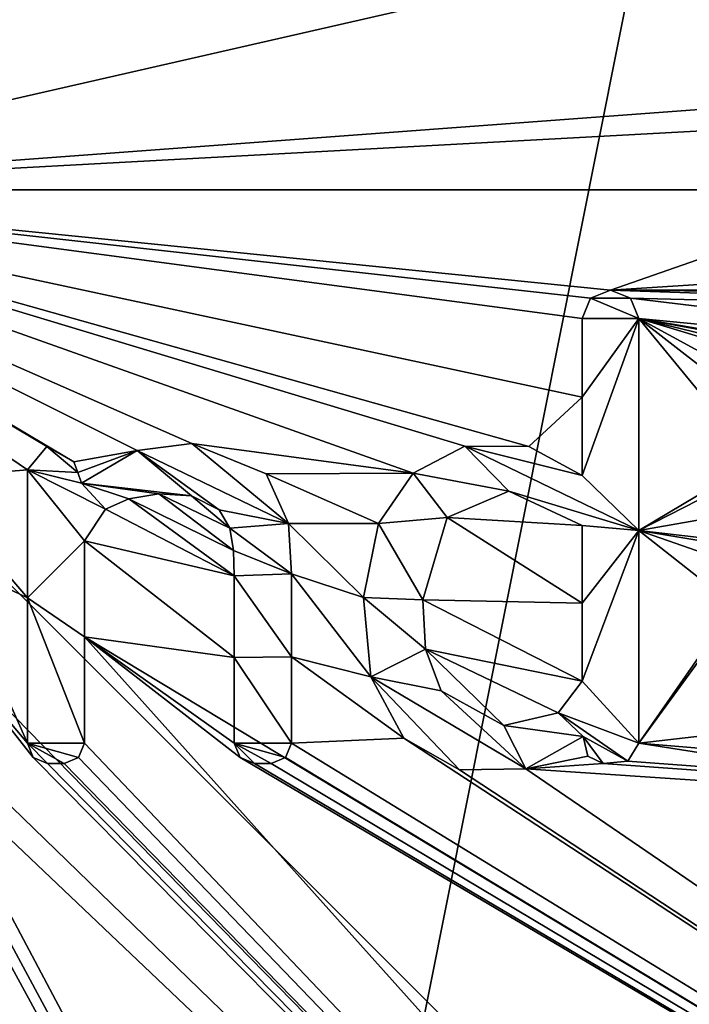
# Model space of a CAD drawing. Units: millimetres. Extents: x -24 to 24, y -105 to 24.
# Drawn here: x 2 to 5, y -4 to 1 of the extents above; entities that cross this region are included whole.
import ezdxf

# ---------------------------------------------------------------- set-up
doc = ezdxf.new("R2010")
doc.units = ezdxf.units.MM
doc.header["$LTSCALE"] = 101.851852
for name, color, linetype in [('10', 7, 'CONTINUOUS'), ('410', 7, 'CONTINUOUS'), ('411', 7, 'CONTINUOUS'), ('416', 7, 'CONTINUOUS'), ('417', 7, 'CONTINUOUS'), ('418', 7, 'CONTINUOUS'), ('419', 7, 'CONTINUOUS'), ('420', 7, 'CONTINUOUS'), ('421', 7, 'CONTINUOUS'), ('422', 7, 'CONTINUOUS'), ('423', 7, 'CONTINUOUS'), ('424', 7, 'CONTINUOUS'), ('425', 7, 'CONTINUOUS'), ('426', 7, 'CONTINUOUS'), ('427', 7, 'CONTINUOUS'), ('428', 7, 'CONTINUOUS'), ('429', 7, 'CONTINUOUS'), ('497', 7, 'CONTINUOUS'), ('498', 7, 'CONTINUOUS'), ('499', 7, 'CONTINUOUS'), ('500', 7, 'CONTINUOUS'), ('501', 7, 'CONTINUOUS'), ('502', 7, 'CONTINUOUS'), ('503', 7, 'CONTINUOUS'), ('512', 7, 'CONTINUOUS'), ('524', 7, 'CONTINUOUS'), ('525', 7, 'CONTINUOUS')]:
    doc.layers.add(name, color=color, linetype=linetype)

msp = doc.modelspace()

# ---------------------------------------------------------------- linework, layer by layer
at = {"layer": '10', "color": 1, "linetype": 'Continuous'}
for points in [[(0, -23.8525), (0, 23.8525), (9.1477, 22.0287), (0, -23.8525)], [(8.8015, -22.4026), (0, -23.8525), (9.1477, 22.0287), (8.8015, -22.4026)]]:
    msp.add_3dface(points, dxfattribs=at)
at = {"layer": '410', "color": 7, "linetype": 'Continuous'}
for points in [[(2.9746, 5.7991, 90.8203), (1.4102, 3.2708, 90.9958), (0, 0, 91.0705), (2.9746, 5.7991, 90.8203)], [(3.5984, 5.0611, 90.8433), (2.9746, 5.7991, 90.8203), (0, 0, 91.0705), (3.5984, 5.0611, 90.8433)], [(1.2366, 1.3356, 91.051), (3.5984, 5.0611, 90.8433), (0, 0, 91.0705), (1.2366, 1.3356, 91.051)], [(2.3987, 1.092, 91.0296), (0, 0, 91.0705), (14.8368, 3.3872, 89.697), (2.3987, 1.092, 91.0296)], [(14.8368, 3.3872, 89.697), (0, 0, 91.0705), (13.467, 0.9995, 89.9909), (14.8368, 3.3872, 89.697)], [(2.3987, 1.092, 91.0296), (1.4783, 0.9451, 91.0524), (0, 0, 91.0705), (2.3987, 1.092, 91.0296)], [(13.467, 0.9995, 89.9909), (0, 0, 91.0705), (12.7788, 0.6927, 90.1016), (13.467, 0.9995, 89.9909)], [(0, 0, 91.0705), (6.2671, 0, 90.8391), (12.7788, 0.6927, 90.1016), (0, 0, 91.0705)]]:
    msp.add_3dface(points, dxfattribs=at)
at = {"layer": '411', "color": 7, "linetype": 'Continuous'}
for points in [[(6.2671, 0, 90.8391), (0, 0, 91.0705), (4.8623, -0.4899, 90.9299), (6.2671, 0, 90.8391)], [(2.8166, -1.2397, 91.0148), (0, 0, 91.0705), (2.5494, -1.2745, 91.0227), (2.8166, -1.2397, 91.0148)], [(0, 0, 91.0705), (2.8166, -1.2397, 91.0148), (3.8978, -1.3852, 90.9698), (0, 0, 91.0705)], [(2.5494, -1.2745, 91.0227), (0, 0, 91.0705), (2.2399, -1.3289, 91.0306), (2.5494, -1.2745, 91.0227)], [(2.2399, -1.3289, 91.0306), (0, 0, 91.0705), (2.1082, -1.254, 91.0351), (2.2399, -1.3289, 91.0306)], [(2.1082, -1.254, 91.0351), (0, 0, 91.0705), (2.013, -1.3689, 91.0356), (2.1082, -1.254, 91.0351)], [(2.013, -1.3689, 91.0356), (0, 0, 91.0705), (1.513, -1.409, 91.0454), (2.013, -1.3689, 91.0356)], [(4.8623, -0.4899, 90.9299), (0, 0, 91.0705), (4.7651, -0.529, 90.9352), (4.8623, -0.4899, 90.9299)], [(4.7651, -0.529, 90.9352), (0, 0, 91.0705), (4.723, -0.6284, 90.9369), (4.7651, -0.529, 90.9352)], [(4.723, -0.6284, 90.9369), (0, 0, 91.0705), (4.723, -1.0132, 90.9331), (4.723, -0.6284, 90.9369)], [(4.723, -1.0132, 90.9331), (0, 0, 91.0705), (4.4639, -1.2547, 90.9439), (4.723, -1.0132, 90.9331)], [(4.4639, -1.2547, 90.9439), (0, 0, 91.0705), (4.15, -1.2533, 90.9599), (4.4639, -1.2547, 90.9439)], [(4.15, -1.2533, 90.9599), (0, 0, 91.0705), (3.8978, -1.3852, 90.9698), (4.15, -1.2533, 90.9599)], [(12.5, 0, 90.1464), (6.2671, 0, 90.8391), (4.8623, -0.4899, 90.9299), (12.5, 0, 90.1464)], [(12.5, 0, 90.1464), (4.8623, -0.4899, 90.9299), (9.1105, -0.4899, 90.5794), (12.5, 0, 90.1464)], [(4.8623, -0.4899, 90.9299), (4.9593, -0.5303, 90.9241), (8.9705, -0.6284, 90.5935), (4.8623, -0.4899, 90.9299)], [(9.1105, -0.4899, 90.5794), (4.8623, -0.4899, 90.9299), (9.0127, -0.5289, 90.5897), (9.1105, -0.4899, 90.5794)], [(9.0127, -0.5289, 90.5897), (4.8623, -0.4899, 90.9299), (8.9705, -0.6284, 90.5935), (9.0127, -0.5289, 90.5897)], [(4.9593, -0.5303, 90.9241), (5, -0.6284, 90.921), (8.9705, -1.0126, 90.5898), (4.9593, -0.5303, 90.9241)], [(8.9705, -0.6284, 90.5935), (4.9593, -0.5303, 90.9241), (8.9705, -1.0126, 90.5898), (8.9705, -0.6284, 90.5935)], [(7.0745, -1.2538, 90.7663), (7.5412, -1.245, 90.7262), (5, -0.6284, 90.921), (7.0745, -1.2538, 90.7663)], [(5, -0.6284, 90.921), (7.5412, -1.245, 90.7262), (8.4008, -1.2526, 90.6451), (5, -0.6284, 90.921)], [(6.1383, -1.2475, 90.8394), (7.0745, -1.2538, 90.7663), (5, -0.6284, 90.921), (6.1383, -1.2475, 90.8394)], [(5.8101, -1.258, 90.8624), (6.1383, -1.2475, 90.8394), (5, -0.6284, 90.921), (5.8101, -1.258, 90.8624)], [(5.5729, -1.3238, 90.8773), (5.8101, -1.258, 90.8624), (5, -0.6284, 90.921), (5.5729, -1.3238, 90.8773)], [(5, -1.665, 90.907), (5.5729, -1.3238, 90.8773), (5, -0.6284, 90.921), (5, -1.665, 90.907)], [(8.9705, -1.0126, 90.5898), (5, -0.6284, 90.921), (8.7119, -1.2547, 90.6136), (8.9705, -1.0126, 90.5898)], [(8.7119, -1.2547, 90.6136), (5, -0.6284, 90.921), (8.4008, -1.2526, 90.6451), (8.7119, -1.2547, 90.6136)], [(4.723, -1.3959, 90.9277), (4.723, -1.0132, 90.9331), (4.4639, -1.2547, 90.9439), (4.723, -1.3959, 90.9277)], [(2.8166, -1.2397, 91.0148), (3.1797, -1.3887, 90.9997), (3.8978, -1.3852, 90.9698), (2.8166, -1.2397, 91.0148)], [(2.2588, -1.3808, 91.0293), (2.5494, -1.2745, 91.0227), (2.2399, -1.3289, 91.0306), (2.2588, -1.3808, 91.0293)], [(2.278, -1.4335, 91.0279), (2.5494, -1.2745, 91.0227), (2.2588, -1.3808, 91.0293), (2.278, -1.4335, 91.0279)], [(5.4377, -1.4418, 90.8841), (5.5729, -1.3238, 90.8773), (5, -1.665, 90.907), (5.4377, -1.4418, 90.8841)], [(0.106, -1.3699, 91.0594), (0.106, -1.4079, 91.0588), (3.5223, -14.8053, 89.697), (0.106, -1.3699, 91.0594)], [(0.4216, -2.6177, 91.0291), (0.106, -1.3699, 91.0594), (3.5223, -14.8053, 89.697), (0.4216, -2.6177, 91.0291)], [(2.013, -1.9931, 91.0233), (2.013, -1.3689, 91.0356), (1.513, -1.409, 91.0454), (2.013, -1.9931, 91.0233)], [(3.8978, -1.3852, 90.9698), (3.1797, -1.3887, 90.9997), (3.729, -1.63, 90.973), (3.8978, -1.3852, 90.9698)], [(3.1797, -1.3887, 90.9997), (3.2897, -1.6314, 90.9911), (3.729, -1.63, 90.973), (3.1797, -1.3887, 90.9997)], [(0.106, -1.4079, 91.0588), (0.1671, -2.7203, 91.0268), (3.5223, -14.8053, 89.697), (0.106, -1.4079, 91.0588)], [(1.613, -1.8029, 91.0361), (2.013, -1.9931, 91.0233), (1.513, -1.409, 91.0454), (1.613, -1.8029, 91.0361)], [(5.5017, -1.5762, 90.8776), (5.4377, -1.4418, 90.8841), (5, -1.665, 90.907), (5.5017, -1.5762, 90.8776)], [(2.6558, -1.4855, 91.016), (2.5095, -1.5102, 91.02), (3.0204, -1.763, 90.9985), (2.6558, -1.4855, 91.016)], [(2.8145, -1.4953, 91.0107), (2.6558, -1.4855, 91.016), (3.0022, -1.6526, 91.0014), (2.8145, -1.4953, 91.0107)], [(3.0022, -1.6526, 91.0014), (2.6558, -1.4855, 91.016), (3.0204, -1.763, 90.9985), (3.0022, -1.6526, 91.0014)], [(4.0642, -1.6011, 90.9582), (4.723, -1.6409, 90.9233), (4.3654, -1.473, 90.9455), (4.0642, -1.6011, 90.9582)], [(2.395, -1.5607, 91.0224), (3.024, -1.8859, 90.9958), (2.5095, -1.5102, 91.02), (2.395, -1.5607, 91.0224)], [(2.5095, -1.5102, 91.02), (3.024, -1.8859, 90.9958), (3.0204, -1.763, 90.9985), (2.5095, -1.5102, 91.02)], [(2.9509, -1.5637, 91.0049), (2.8145, -1.4953, 91.0107), (3.0022, -1.6526, 91.0014), (2.9509, -1.5637, 91.0049)], [(2.292, -1.7149, 91.0223), (3.024, -1.8859, 90.9958), (2.395, -1.5607, 91.0224), (2.292, -1.7149, 91.0223)], [(6.3075, -1.8169, 90.8167), (5.5017, -1.5762, 90.8776), (5, -1.665, 90.907), (6.3075, -1.8169, 90.8167)], [(3.729, -1.63, 90.973), (3.2897, -1.6314, 90.9911), (3.6547, -1.9924, 90.9685), (3.729, -1.63, 90.973)], [(3.2897, -1.6314, 90.9911), (3.303, -1.8759, 90.9856), (3.6547, -1.9924, 90.9685), (3.2897, -1.6314, 90.9911)], [(3.9455, -2.0042, 90.9552), (4.723, -2.0205, 90.9151), (4.0642, -1.6011, 90.9582), (3.9455, -2.0042, 90.9552)], [(4.723, -2.0205, 90.9151), (4.723, -1.6409, 90.9233), (4.0642, -1.6011, 90.9582), (4.723, -2.0205, 90.9151)], [(5.9592, -1.8249, 90.8417), (6.3075, -1.8169, 90.8167), (5, -1.665, 90.907), (5.9592, -1.8249, 90.8417)], [(5.6731, -1.8995, 90.8597), (5.9592, -1.8249, 90.8417), (5, -1.665, 90.907), (5.6731, -1.8995, 90.8597)], [(5.4678, -2.0333, 90.8701), (5.6731, -1.8995, 90.8597), (5, -1.665, 90.907), (5.4678, -2.0333, 90.8701)], [(5, -2.7039, 90.8802), (5.4678, -2.0333, 90.8701), (5, -1.665, 90.907), (5, -2.7039, 90.8802)], [(3.024, -2.2854, 90.9859), (3.024, -1.8859, 90.9958), (2.292, -1.7149, 91.0223), (3.024, -2.2854, 90.9859)], [(2.292, -2.1842, 91.0115), (3.024, -2.2854, 90.9859), (2.292, -1.7149, 91.0223), (2.292, -2.1842, 91.0115)], [(2.013, -2.7039, 91.0036), (2.013, -1.9931, 91.0233), (1.613, -1.8029, 91.0361), (2.013, -2.7039, 91.0036)], [(1.613, -2.2294, 91.0259), (2.013, -2.7039, 91.0036), (1.613, -1.8029, 91.0361), (1.613, -2.2294, 91.0259)], [(3.303, -1.8759, 90.9856), (3.303, -2.2815, 90.9757), (3.6908, -2.3803, 90.957), (3.303, -1.8759, 90.9856)], [(3.6547, -1.9924, 90.9685), (3.303, -1.8759, 90.9856), (3.6908, -2.3803, 90.957), (3.6547, -1.9924, 90.9685)], [(4.723, -2.4009, 90.9052), (4.723, -2.0205, 90.9151), (3.9455, -2.0042, 90.9552), (4.723, -2.4009, 90.9052)], [(3.9589, -2.2442, 90.9486), (4.723, -2.4009, 90.9052), (3.9455, -2.0042, 90.9552), (3.9589, -2.2442, 90.9486)], [(5.3484, -2.228, 90.8728), (5.4678, -2.0333, 90.8701), (5, -2.7039, 90.8802), (5.3484, -2.228, 90.8728)], [(3.024, -2.7039, 90.9736), (3.024, -2.2854, 90.9859), (2.292, -2.1842, 91.0115), (3.024, -2.7039, 90.9736)], [(3.0527, -2.7736, 90.9704), (3.024, -2.7039, 90.9736), (2.292, -2.1842, 91.0115), (3.0527, -2.7736, 90.9704)], [(3.0527, -2.7736, 90.9704), (2.292, -2.1842, 91.0115), (12.6628, -8.4415, 89.697), (3.0527, -2.7736, 90.9704)], [(2.292, -2.1842, 91.0115), (2.292, -2.7039, 90.9966), (10.3419, -11.1647, 89.697), (2.292, -2.1842, 91.0115)], [(12.6628, -8.4415, 89.697), (2.292, -2.1842, 91.0115), (10.3419, -11.1647, 89.697), (12.6628, -8.4415, 89.697)], [(2.0417, -2.7736, 91.0007), (2.013, -2.7039, 91.0036), (1.613, -2.2294, 91.0259), (2.0417, -2.7736, 91.0007)], [(2.0417, -2.7736, 91.0007), (1.613, -2.2294, 91.0259), (10.3419, -11.1647, 89.697), (2.0417, -2.7736, 91.0007)], [(1.613, -2.2294, 91.0259), (1.613, -2.7039, 91.0122), (10.3419, -11.1647, 89.697), (1.613, -2.2294, 91.0259)], [(4.6069, -2.556, 90.9071), (4.723, -2.4009, 90.9052), (3.9589, -2.2442, 90.9486), (4.6069, -2.556, 90.9071)], [(4.3408, -2.6169, 90.9192), (4.6069, -2.556, 90.9071), (3.9589, -2.2442, 90.9486), (4.3408, -2.6169, 90.9192)], [(4.0354, -2.4488, 90.9393), (4.3408, -2.6169, 90.9192), (3.9589, -2.2442, 90.9486), (4.0354, -2.4488, 90.9393)], [(5.4111, -2.6567, 90.8565), (5.3484, -2.228, 90.8728), (5, -2.7039, 90.8802), (5.4111, -2.6567, 90.8565)], [(3.303, -2.2815, 90.9757), (3.303, -2.7039, 90.9633), (3.8519, -2.6787, 90.9409), (3.303, -2.2815, 90.9757)], [(3.6908, -2.3803, 90.957), (3.303, -2.2815, 90.9757), (3.8519, -2.6787, 90.9409), (3.6908, -2.3803, 90.957)], [(0.5887, -2.7759, 91.0231), (0.4216, -2.6177, 91.0291), (3.5223, -14.8053, 89.697), (0.5887, -2.7759, 91.0231)], [(3.8519, -2.6787, 90.9409), (3.303, -2.7039, 90.9633), (12.6628, -8.4415, 89.697), (3.8519, -2.6787, 90.9409)], [(4.1248, -2.8341, 90.923), (3.8519, -2.6787, 90.9409), (12.6628, -8.4415, 89.697), (4.1248, -2.8341, 90.923)], [(4.729, -2.6709, 90.8968), (4.4485, -2.8289, 90.9069), (4.7522, -2.7676, 90.8924), (4.729, -2.6709, 90.8968)], [(5.8037, -2.8288, 90.8249), (5.4111, -2.6567, 90.8565), (5, -2.7039, 90.8802), (5.8037, -2.8288, 90.8249)], [(3.5223, -14.8053, 89.697), (0.1671, -2.7203, 91.0268), (-0.3568, -15.2144, 89.697), (3.5223, -14.8053, 89.697)], [(1.613, -2.7039, 91.0122), (1.5356, -2.8001, 91.0105), (10.3419, -11.1647, 89.697), (1.613, -2.7039, 91.0122)], [(2.292, -2.7039, 90.9966), (2.263, -2.7739, 90.9951), (10.3419, -11.1647, 89.697), (2.292, -2.7039, 90.9966)], [(3.303, -2.7039, 90.9633), (3.274, -2.7739, 90.9621), (12.6628, -8.4415, 89.697), (3.303, -2.7039, 90.9633)], [(5, -2.7039, 90.8802), (4.9465, -2.7914, 90.8805), (14.8051, -3.5232, 89.697), (5, -2.7039, 90.8802)], [(5.8037, -2.8288, 90.8249), (5, -2.7039, 90.8802), (14.8051, -3.5232, 89.697), (5.8037, -2.8288, 90.8249)], [(0.822, -2.8284, 91.0195), (0.5887, -2.7759, 91.0231), (3.5223, -14.8053, 89.697), (0.822, -2.8284, 91.0195)], [(1.3781, -2.7749, 91.014), (1.0968, -2.7938, 91.0175), (7.17, -13.4237, 89.697), (1.3781, -2.7749, 91.014)], [(1.4573, -2.8027, 91.0118), (1.3781, -2.7749, 91.014), (7.17, -13.4237, 89.697), (1.4573, -2.8027, 91.0118)], [(2.112, -2.8029, 90.998), (2.0417, -2.7736, 91.0007), (10.3419, -11.1647, 89.697), (2.112, -2.8029, 90.998)], [(2.263, -2.7739, 90.9951), (2.193, -2.8029, 90.996), (10.3419, -11.1647, 89.697), (2.263, -2.7739, 90.9951)], [(3.123, -2.8029, 90.9669), (3.0527, -2.7736, 90.9704), (12.6628, -8.4415, 89.697), (3.123, -2.8029, 90.9669)], [(3.274, -2.7739, 90.9621), (3.204, -2.8029, 90.9638), (12.6628, -8.4415, 89.697), (3.274, -2.7739, 90.9621)], [(4.7522, -2.7676, 90.8924), (4.4485, -2.8289, 90.9069), (4.8262, -2.803, 90.8871), (4.7522, -2.7676, 90.8924)], [(1.0968, -2.7938, 91.0175), (0.822, -2.8284, 91.0195), (7.17, -13.4237, 89.697), (1.0968, -2.7938, 91.0175)], [(7.17, -13.4237, 89.697), (0.822, -2.8284, 91.0195), (3.5223, -14.8053, 89.697), (7.17, -13.4237, 89.697)], [(1.5356, -2.8001, 91.0105), (1.4573, -2.8027, 91.0118), (7.17, -13.4237, 89.697), (1.5356, -2.8001, 91.0105)], [(10.3419, -11.1647, 89.697), (1.5356, -2.8001, 91.0105), (7.17, -13.4237, 89.697), (10.3419, -11.1647, 89.697)], [(2.193, -2.8029, 90.996), (2.112, -2.8029, 90.998), (10.3419, -11.1647, 89.697), (2.193, -2.8029, 90.996)], [(3.204, -2.8029, 90.9638), (3.123, -2.8029, 90.9669), (12.6628, -8.4415, 89.697), (3.204, -2.8029, 90.9638)], [(4.4485, -2.8289, 90.9069), (4.1248, -2.8341, 90.923), (12.6628, -8.4415, 89.697), (4.4485, -2.8289, 90.9069)], [(4.8262, -2.803, 90.8871), (4.4485, -2.8289, 90.9069), (14.8051, -3.5232, 89.697), (4.8262, -2.803, 90.8871)], [(14.8051, -3.5232, 89.697), (4.4485, -2.8289, 90.9069), (12.6628, -8.4415, 89.697), (14.8051, -3.5232, 89.697)], [(4.9465, -2.7914, 90.8805), (4.8262, -2.803, 90.8871), (14.8051, -3.5232, 89.697), (4.9465, -2.7914, 90.8805)]]:
    msp.add_3dface(points, dxfattribs=at)
at = {"layer": '416', "color": 7, "linetype": 'Continuous'}
for points in [[(2.5095, -1.5102, 91.02), (2.6558, -1.4855, 91.016), (2.5095, -1.5102, 91.0901), (2.5095, -1.5102, 91.02)], [(2.5095, -1.5102, 91.0901), (2.6558, -1.4855, 91.016), (2.6558, -1.4855, 91.0861), (2.5095, -1.5102, 91.0901)], [(2.6558, -1.4855, 91.016), (2.8145, -1.4953, 91.0107), (2.8145, -1.4953, 91.0808), (2.6558, -1.4855, 91.016)], [(2.6558, -1.4855, 91.0861), (2.6558, -1.4855, 91.016), (2.8145, -1.4953, 91.0808), (2.6558, -1.4855, 91.0861)], [(2.395, -1.5607, 91.0224), (2.5095, -1.5102, 91.02), (2.395, -1.5607, 91.0925), (2.395, -1.5607, 91.0224)], [(2.395, -1.5607, 91.0925), (2.5095, -1.5102, 91.02), (2.5095, -1.5102, 91.0901), (2.395, -1.5607, 91.0925)], [(2.8145, -1.4953, 91.0107), (2.9509, -1.5637, 91.0049), (2.9509, -1.5637, 91.0749), (2.8145, -1.4953, 91.0107)], [(2.8145, -1.4953, 91.0808), (2.8145, -1.4953, 91.0107), (2.9509, -1.5637, 91.0749), (2.8145, -1.4953, 91.0808)], [(2.292, -1.7149, 91.0223), (2.395, -1.5607, 91.0224), (2.292, -1.7149, 91.0923), (2.292, -1.7149, 91.0223)], [(2.292, -1.7149, 91.0923), (2.395, -1.5607, 91.0224), (2.395, -1.5607, 91.0925), (2.292, -1.7149, 91.0923)], [(2.9509, -1.5637, 91.0049), (3.0022, -1.6526, 91.0014), (3.0022, -1.6526, 91.0714), (2.9509, -1.5637, 91.0049)], [(2.9509, -1.5637, 91.0749), (2.9509, -1.5637, 91.0049), (3.0022, -1.6526, 91.0714), (2.9509, -1.5637, 91.0749)], [(3.0022, -1.6526, 91.0014), (3.0204, -1.763, 90.9985), (3.0204, -1.763, 91.0686), (3.0022, -1.6526, 91.0014)], [(3.0022, -1.6526, 91.0714), (3.0022, -1.6526, 91.0014), (3.0204, -1.763, 91.0686), (3.0022, -1.6526, 91.0714)], [(3.0204, -1.763, 90.9985), (3.024, -1.8859, 90.9958), (3.0204, -1.763, 91.0686), (3.0204, -1.763, 90.9985)], [(3.0204, -1.763, 91.0686), (3.024, -1.8859, 90.9958), (3.024, -1.8859, 91.0658), (3.0204, -1.763, 91.0686)]]:
    msp.add_3dface(points, dxfattribs=at)
at = {"layer": '417', "color": 7, "linetype": 'Continuous'}
for points in [[(2.292, -2.1842, 91.0115), (2.292, -1.7149, 91.0223), (2.292, -2.1842, 91.0816), (2.292, -2.1842, 91.0115)], [(2.292, -1.7149, 91.0223), (2.292, -1.7149, 91.0923), (2.292, -2.1842, 91.0816), (2.292, -1.7149, 91.0223)], [(2.292, -2.7039, 90.9966), (2.292, -2.1842, 91.0115), (2.292, -2.7039, 91.0666), (2.292, -2.7039, 90.9966)], [(2.292, -2.7039, 91.0666), (2.292, -2.1842, 91.0115), (2.292, -2.1842, 91.0816), (2.292, -2.7039, 91.0666)]]:
    msp.add_3dface(points, dxfattribs=at)
at = {"layer": '418', "color": 7, "linetype": 'Continuous'}
for points in [[(2.263, -2.7739, 90.9951), (2.292, -2.7039, 90.9966), (2.263, -2.7739, 91.0651), (2.263, -2.7739, 90.9951)], [(2.292, -2.7039, 90.9966), (2.292, -2.7039, 91.0666), (2.263, -2.7739, 91.0651), (2.292, -2.7039, 90.9966)], [(2.193, -2.8029, 90.996), (2.263, -2.7739, 90.9951), (2.193, -2.8029, 91.066), (2.193, -2.8029, 90.996)], [(2.193, -2.8029, 91.066), (2.263, -2.7739, 90.9951), (2.263, -2.7739, 91.0651), (2.193, -2.8029, 91.066)]]:
    msp.add_3dface(points, dxfattribs=at)
at = {"layer": '419', "color": 7, "linetype": 'Continuous'}
for points in [[(2.112, -2.8029, 90.998), (2.193, -2.8029, 90.996), (2.112, -2.8029, 91.0681), (2.112, -2.8029, 90.998)], [(2.193, -2.8029, 90.996), (2.193, -2.8029, 91.066), (2.112, -2.8029, 91.0681), (2.193, -2.8029, 90.996)]]:
    msp.add_3dface(points, dxfattribs=at)
at = {"layer": '420', "color": 7, "linetype": 'Continuous'}
for points in [[(2.013, -2.7039, 91.0036), (2.0417, -2.7736, 91.0007), (2.013, -2.7039, 91.0737), (2.013, -2.7039, 91.0036)], [(2.013, -2.7039, 91.0737), (2.0417, -2.7736, 91.0007), (2.0417, -2.7736, 91.0708), (2.013, -2.7039, 91.0737)], [(2.0417, -2.7736, 91.0007), (2.112, -2.8029, 90.998), (2.0417, -2.7736, 91.0708), (2.0417, -2.7736, 91.0007)], [(2.112, -2.8029, 90.998), (2.112, -2.8029, 91.0681), (2.0417, -2.7736, 91.0708), (2.112, -2.8029, 90.998)]]:
    msp.add_3dface(points, dxfattribs=at)
at = {"layer": '421', "color": 7, "linetype": 'Continuous'}
for points in [[(2.013, -1.3689, 91.0356), (2.013, -1.9931, 91.0233), (2.013, -1.3689, 91.1057), (2.013, -1.3689, 91.0356)], [(2.013, -1.3689, 91.1057), (2.013, -1.9931, 91.0233), (2.013, -1.9931, 91.0933), (2.013, -1.3689, 91.1057)], [(2.013, -1.9931, 91.0233), (2.013, -2.7039, 91.0036), (2.013, -1.9931, 91.0933), (2.013, -1.9931, 91.0233)], [(2.013, -2.7039, 91.0036), (2.013, -2.7039, 91.0737), (2.013, -1.9931, 91.0933), (2.013, -2.7039, 91.0036)]]:
    msp.add_3dface(points, dxfattribs=at)
at = {"layer": '422', "color": 7, "linetype": 'Continuous'}
for points in [[(2.1082, -1.254, 91.0351), (2.013, -1.3689, 91.0356), (2.1082, -1.254, 91.1051), (2.1082, -1.254, 91.0351)], [(2.013, -1.3689, 91.0356), (2.013, -1.3689, 91.1057), (2.1082, -1.254, 91.1051), (2.013, -1.3689, 91.0356)], [(2.2399, -1.3289, 91.0306), (2.1082, -1.254, 91.0351), (2.2399, -1.3289, 91.1006), (2.2399, -1.3289, 91.0306)], [(2.2399, -1.3289, 91.1006), (2.1082, -1.254, 91.0351), (2.1082, -1.254, 91.1051), (2.2399, -1.3289, 91.1006)]]:
    msp.add_3dface(points, dxfattribs=at)
at = {"layer": '423', "color": 7, "linetype": 'Continuous'}
for points in [[(2.2588, -1.3808, 91.0293), (2.2399, -1.3289, 91.0306), (2.2588, -1.3808, 91.0993), (2.2588, -1.3808, 91.0293)], [(2.2399, -1.3289, 91.0306), (2.2399, -1.3289, 91.1006), (2.2588, -1.3808, 91.0993), (2.2399, -1.3289, 91.0306)], [(2.278, -1.4335, 91.0279), (2.2588, -1.3808, 91.0293), (2.278, -1.4335, 91.0979), (2.278, -1.4335, 91.0279)], [(2.278, -1.4335, 91.0979), (2.2588, -1.3808, 91.0293), (2.2588, -1.3808, 91.0993), (2.278, -1.4335, 91.0979)]]:
    msp.add_3dface(points, dxfattribs=at)
at = {"layer": '424', "color": 7, "linetype": 'Continuous'}
for points in [[(2.8166, -1.2397, 91.0148), (2.5494, -1.2745, 91.0227), (2.5494, -1.2745, 91.0927), (2.8166, -1.2397, 91.0148)], [(2.8166, -1.2397, 91.0848), (2.8166, -1.2397, 91.0148), (2.5494, -1.2745, 91.0927), (2.8166, -1.2397, 91.0848)], [(3.1797, -1.3887, 90.9997), (2.8166, -1.2397, 91.0148), (2.8166, -1.2397, 91.0848), (3.1797, -1.3887, 90.9997)], [(3.1798, -1.3887, 91.0697), (3.1797, -1.3887, 90.9997), (2.8166, -1.2397, 91.0848), (3.1798, -1.3887, 91.0697)], [(2.5494, -1.2745, 91.0227), (2.278, -1.4335, 91.0279), (2.5494, -1.2745, 91.0927), (2.5494, -1.2745, 91.0227)], [(2.278, -1.4335, 91.0279), (2.278, -1.4335, 91.0979), (2.5494, -1.2745, 91.0927), (2.278, -1.4335, 91.0279)], [(3.2897, -1.6314, 90.9911), (3.1797, -1.3887, 90.9997), (3.1798, -1.3887, 91.0697), (3.2897, -1.6314, 90.9911)], [(3.2897, -1.6314, 91.0612), (3.2897, -1.6314, 90.9911), (3.1798, -1.3887, 91.0697), (3.2897, -1.6314, 91.0612)], [(3.303, -1.8759, 90.9856), (3.2897, -1.6314, 90.9911), (3.303, -1.8759, 91.0557), (3.303, -1.8759, 90.9856)], [(3.303, -1.8759, 91.0557), (3.2897, -1.6314, 90.9911), (3.2897, -1.6314, 91.0612), (3.303, -1.8759, 91.0557)]]:
    msp.add_3dface(points, dxfattribs=at)
at = {"layer": '425', "color": 7, "linetype": 'Continuous'}
for points in [[(3.303, -2.2815, 90.9757), (3.303, -1.8759, 90.9856), (3.303, -2.2815, 91.0457), (3.303, -2.2815, 90.9757)], [(3.303, -1.8759, 90.9856), (3.303, -1.8759, 91.0557), (3.303, -2.2815, 91.0457), (3.303, -1.8759, 90.9856)], [(3.303, -2.7039, 90.9633), (3.303, -2.2815, 90.9757), (3.303, -2.7039, 91.0333), (3.303, -2.7039, 90.9633)], [(3.303, -2.7039, 91.0333), (3.303, -2.2815, 90.9757), (3.303, -2.2815, 91.0457), (3.303, -2.7039, 91.0333)]]:
    msp.add_3dface(points, dxfattribs=at)
at = {"layer": '426', "color": 7, "linetype": 'Continuous'}
for points in [[(3.274, -2.7739, 90.9621), (3.303, -2.7039, 90.9633), (3.274, -2.7739, 91.0322), (3.274, -2.7739, 90.9621)], [(3.303, -2.7039, 90.9633), (3.303, -2.7039, 91.0333), (3.274, -2.7739, 91.0322), (3.303, -2.7039, 90.9633)], [(3.204, -2.8029, 90.9638), (3.274, -2.7739, 90.9621), (3.204, -2.8029, 91.0339), (3.204, -2.8029, 90.9638)], [(3.204, -2.8029, 91.0339), (3.274, -2.7739, 90.9621), (3.274, -2.7739, 91.0322), (3.204, -2.8029, 91.0339)]]:
    msp.add_3dface(points, dxfattribs=at)
at = {"layer": '427', "color": 7, "linetype": 'Continuous'}
for points in [[(3.123, -2.8029, 90.9669), (3.204, -2.8029, 90.9638), (3.123, -2.8029, 91.0369), (3.123, -2.8029, 90.9669)], [(3.204, -2.8029, 90.9638), (3.204, -2.8029, 91.0339), (3.123, -2.8029, 91.0369), (3.204, -2.8029, 90.9638)]]:
    msp.add_3dface(points, dxfattribs=at)
at = {"layer": '428', "color": 7, "linetype": 'Continuous'}
for points in [[(3.024, -2.7039, 90.9736), (3.0527, -2.7736, 90.9704), (3.024, -2.7039, 91.0437), (3.024, -2.7039, 90.9736)], [(3.024, -2.7039, 91.0437), (3.0527, -2.7736, 90.9704), (3.0527, -2.7736, 91.0405), (3.024, -2.7039, 91.0437)], [(3.0527, -2.7736, 90.9704), (3.123, -2.8029, 90.9669), (3.0527, -2.7736, 91.0405), (3.0527, -2.7736, 90.9704)], [(3.123, -2.8029, 90.9669), (3.123, -2.8029, 91.0369), (3.0527, -2.7736, 91.0405), (3.123, -2.8029, 90.9669)]]:
    msp.add_3dface(points, dxfattribs=at)
at = {"layer": '429', "color": 7, "linetype": 'Continuous'}
for points in [[(3.024, -1.8859, 90.9958), (3.024, -2.2854, 90.9859), (3.024, -1.8859, 91.0658), (3.024, -1.8859, 90.9958)], [(3.024, -1.8859, 91.0658), (3.024, -2.2854, 90.9859), (3.024, -2.2854, 91.056), (3.024, -1.8859, 91.0658)], [(3.024, -2.2854, 90.9859), (3.024, -2.7039, 90.9736), (3.024, -2.2854, 91.056), (3.024, -2.2854, 90.9859)], [(3.024, -2.7039, 90.9736), (3.024, -2.7039, 91.0437), (3.024, -2.2854, 91.056), (3.024, -2.7039, 90.9736)]]:
    msp.add_3dface(points, dxfattribs=at)
at = {"layer": '497', "color": 7, "linetype": 'Continuous'}
for points in [[(5, -1.665, 90.907), (5, -0.6284, 90.921), (5, -1.665, 90.9771), (5, -1.665, 90.907)], [(5, -1.665, 90.9771), (5, -0.6284, 90.921), (5, -0.6284, 90.9911), (5, -1.665, 90.9771)], [(5, -2.7039, 90.8802), (5, -1.665, 90.907), (5, -2.7039, 90.9504), (5, -2.7039, 90.8802)], [(5, -2.7039, 90.9504), (5, -1.665, 90.907), (5, -1.665, 90.9771), (5, -2.7039, 90.9504)]]:
    msp.add_3dface(points, dxfattribs=at)
at = {"layer": '498', "color": 7, "linetype": 'Continuous'}
for points in [[(4.729, -2.6709, 90.8968), (4.7522, -2.7676, 90.8924), (4.729, -2.6709, 90.967), (4.729, -2.6709, 90.8968)], [(4.729, -2.6709, 90.967), (4.7522, -2.7676, 90.8924), (4.7522, -2.7676, 90.9626), (4.729, -2.6709, 90.967)], [(4.9465, -2.7914, 90.8805), (5, -2.7039, 90.8802), (4.9465, -2.7914, 90.9507), (4.9465, -2.7914, 90.8805)], [(5, -2.7039, 90.8802), (5, -2.7039, 90.9504), (4.9465, -2.7914, 90.9507), (5, -2.7039, 90.8802)], [(4.7522, -2.7676, 90.8924), (4.8262, -2.803, 90.8871), (4.7522, -2.7676, 90.9626), (4.7522, -2.7676, 90.8924)], [(4.7522, -2.7676, 90.9626), (4.8262, -2.803, 90.8871), (4.8262, -2.803, 90.9572), (4.7522, -2.7676, 90.9626)], [(4.8262, -2.803, 90.8871), (4.9465, -2.7914, 90.8805), (4.8262, -2.803, 90.9572), (4.8262, -2.803, 90.8871)], [(4.8262, -2.803, 90.9572), (4.9465, -2.7914, 90.8805), (4.9465, -2.7914, 90.9507), (4.8262, -2.803, 90.9572)]]:
    msp.add_3dface(points, dxfattribs=at)
at = {"layer": '499', "color": 7, "linetype": 'Continuous'}
for points in [[(4.15, -1.2533, 90.9599), (3.8978, -1.3852, 90.9698), (3.8978, -1.3852, 91.0399), (4.15, -1.2533, 90.9599)], [(4.15, -1.2533, 91.03), (4.15, -1.2533, 90.9599), (3.8978, -1.3852, 91.0399), (4.15, -1.2533, 91.03)], [(4.4639, -1.2547, 90.9439), (4.15, -1.2533, 90.9599), (4.4639, -1.2547, 91.014), (4.4639, -1.2547, 90.9439)], [(4.4639, -1.2547, 91.014), (4.15, -1.2533, 90.9599), (4.15, -1.2533, 91.03), (4.4639, -1.2547, 91.014)], [(4.723, -1.3959, 90.9277), (4.4639, -1.2547, 90.9439), (4.723, -1.3959, 90.9978), (4.723, -1.3959, 90.9277)], [(4.723, -1.3959, 90.9978), (4.4639, -1.2547, 90.9439), (4.4639, -1.2547, 91.014), (4.723, -1.3959, 90.9978)], [(3.8978, -1.3852, 90.9698), (3.729, -1.63, 90.973), (3.7291, -1.63, 91.0431), (3.8978, -1.3852, 90.9698)], [(3.8978, -1.3852, 91.0399), (3.8978, -1.3852, 90.9698), (3.7291, -1.63, 91.0431), (3.8978, -1.3852, 91.0399)], [(3.729, -1.63, 90.973), (3.6547, -1.9924, 90.9685), (3.6547, -1.9923, 91.0386), (3.729, -1.63, 90.973)], [(3.7291, -1.63, 91.0431), (3.729, -1.63, 90.973), (3.6547, -1.9923, 91.0386), (3.7291, -1.63, 91.0431)], [(3.6547, -1.9923, 91.0386), (3.6547, -1.9924, 90.9685), (3.6908, -2.3802, 91.0271), (3.6547, -1.9923, 91.0386)], [(3.6547, -1.9924, 90.9685), (3.6908, -2.3803, 90.957), (3.6908, -2.3802, 91.0271), (3.6547, -1.9924, 90.9685)], [(3.6908, -2.3802, 91.0271), (3.6908, -2.3803, 90.957), (3.8519, -2.6786, 91.011), (3.6908, -2.3802, 91.0271)], [(3.6908, -2.3803, 90.957), (3.8519, -2.6787, 90.9409), (3.8519, -2.6786, 91.011), (3.6908, -2.3803, 90.957)], [(3.8519, -2.6786, 91.011), (3.8519, -2.6787, 90.9409), (4.1247, -2.8341, 90.9932), (3.8519, -2.6786, 91.011)], [(3.8519, -2.6787, 90.9409), (4.1248, -2.8341, 90.923), (4.1247, -2.8341, 90.9932), (3.8519, -2.6787, 90.9409)], [(4.4485, -2.8289, 90.9069), (4.729, -2.6709, 90.8968), (4.4485, -2.8289, 90.977), (4.4485, -2.8289, 90.9069)], [(4.729, -2.6709, 90.8968), (4.729, -2.6709, 90.967), (4.4485, -2.8289, 90.977), (4.729, -2.6709, 90.8968)], [(4.1247, -2.8341, 90.9932), (4.1248, -2.8341, 90.923), (4.4485, -2.8289, 90.977), (4.1247, -2.8341, 90.9932)], [(4.1248, -2.8341, 90.923), (4.4485, -2.8289, 90.9069), (4.4485, -2.8289, 90.977), (4.1248, -2.8341, 90.923)]]:
    msp.add_3dface(points, dxfattribs=at)
at = {"layer": '500', "color": 7, "linetype": 'Continuous'}
for points in [[(4.723, -0.6284, 90.9369), (4.723, -1.0132, 90.9331), (4.723, -0.6284, 91.007), (4.723, -0.6284, 90.9369)], [(4.723, -0.6284, 91.007), (4.723, -1.0132, 90.9331), (4.723, -1.0132, 91.0032), (4.723, -0.6284, 91.007)], [(4.723, -1.0132, 90.9331), (4.723, -1.3959, 90.9277), (4.723, -1.0132, 91.0032), (4.723, -1.0132, 90.9331)], [(4.723, -1.3959, 90.9277), (4.723, -1.3959, 90.9978), (4.723, -1.0132, 91.0032), (4.723, -1.3959, 90.9277)]]:
    msp.add_3dface(points, dxfattribs=at)
at = {"layer": '501', "color": 7, "linetype": 'Continuous'}
for points in [[(4.7651, -0.529, 90.9352), (4.723, -0.6284, 90.9369), (4.7651, -0.529, 91.0053), (4.7651, -0.529, 90.9352)], [(4.723, -0.6284, 90.9369), (4.723, -0.6284, 91.007), (4.7651, -0.529, 91.0053), (4.723, -0.6284, 90.9369)], [(4.8623, -0.4899, 90.9299), (4.7651, -0.529, 90.9352), (4.8623, -0.4899, 91), (4.8623, -0.4899, 90.9299)], [(4.8623, -0.4899, 91), (4.7651, -0.529, 90.9352), (4.7651, -0.529, 91.0053), (4.8623, -0.4899, 91)], [(4.9593, -0.5303, 90.9241), (4.8623, -0.4899, 90.9299), (4.9593, -0.5303, 90.9942), (4.9593, -0.5303, 90.9241)], [(4.9593, -0.5303, 90.9942), (4.8623, -0.4899, 90.9299), (4.8623, -0.4899, 91), (4.9593, -0.5303, 90.9942)], [(5, -0.6284, 90.921), (4.9593, -0.5303, 90.9241), (5, -0.6284, 90.9911), (5, -0.6284, 90.921)], [(5, -0.6284, 90.9911), (4.9593, -0.5303, 90.9241), (4.9593, -0.5303, 90.9942), (5, -0.6284, 90.9911)]]:
    msp.add_3dface(points, dxfattribs=at)
at = {"layer": '502', "color": 7, "linetype": 'Continuous'}
for points in [[(4.723, -1.6409, 90.9233), (4.723, -2.0205, 90.9151), (4.723, -1.6409, 90.9934), (4.723, -1.6409, 90.9233)], [(4.723, -1.6409, 90.9934), (4.723, -2.0205, 90.9151), (4.723, -2.0205, 90.9853), (4.723, -1.6409, 90.9934)], [(4.723, -2.0205, 90.9151), (4.723, -2.4009, 90.9052), (4.723, -2.0205, 90.9853), (4.723, -2.0205, 90.9151)], [(4.723, -2.0205, 90.9853), (4.723, -2.4009, 90.9052), (4.723, -2.4009, 90.9754), (4.723, -2.0205, 90.9853)]]:
    msp.add_3dface(points, dxfattribs=at)
at = {"layer": '503', "color": 7, "linetype": 'Continuous'}
for points in [[(4.0642, -1.6011, 90.9582), (4.3654, -1.473, 90.9455), (4.0642, -1.6011, 91.0283), (4.0642, -1.6011, 90.9582)], [(4.0642, -1.6011, 91.0283), (4.3654, -1.473, 90.9455), (4.3653, -1.473, 91.0157), (4.0642, -1.6011, 91.0283)], [(4.3654, -1.473, 90.9455), (4.723, -1.6409, 90.9233), (4.3653, -1.473, 91.0157), (4.3654, -1.473, 90.9455)], [(4.723, -1.6409, 90.9233), (4.723, -1.6409, 90.9934), (4.3653, -1.473, 91.0157), (4.723, -1.6409, 90.9233)], [(3.9455, -2.0042, 90.9552), (4.0642, -1.6011, 90.9582), (3.9455, -2.0042, 91.0253), (3.9455, -2.0042, 90.9552)], [(3.9455, -2.0042, 91.0253), (4.0642, -1.6011, 90.9582), (4.0642, -1.6011, 91.0283), (3.9455, -2.0042, 91.0253)], [(3.9589, -2.2442, 90.9486), (3.9455, -2.0042, 90.9552), (3.9589, -2.2442, 91.0187), (3.9589, -2.2442, 90.9486)], [(3.9589, -2.2442, 91.0187), (3.9455, -2.0042, 90.9552), (3.9455, -2.0042, 91.0253), (3.9589, -2.2442, 91.0187)], [(4.0354, -2.4488, 90.9393), (3.9589, -2.2442, 90.9486), (4.0354, -2.4488, 91.0094), (4.0354, -2.4488, 90.9393)], [(4.0354, -2.4488, 91.0094), (3.9589, -2.2442, 90.9486), (3.9589, -2.2442, 91.0187), (4.0354, -2.4488, 91.0094)], [(4.723, -2.4009, 90.9052), (4.6069, -2.556, 90.9071), (4.723, -2.4009, 90.9754), (4.723, -2.4009, 90.9052)], [(4.723, -2.4009, 90.9754), (4.6069, -2.556, 90.9071), (4.6069, -2.556, 90.9772), (4.723, -2.4009, 90.9754)], [(4.3408, -2.6169, 90.9192), (4.0354, -2.4488, 90.9393), (4.0354, -2.4488, 91.0094), (4.3408, -2.6169, 90.9192)], [(4.3408, -2.6169, 90.9894), (4.3408, -2.6169, 90.9192), (4.0354, -2.4488, 91.0094), (4.3408, -2.6169, 90.9894)], [(4.6069, -2.556, 90.9071), (4.3408, -2.6169, 90.9192), (4.3408, -2.6169, 90.9894), (4.6069, -2.556, 90.9071)], [(4.6069, -2.556, 90.9772), (4.6069, -2.556, 90.9071), (4.3408, -2.6169, 90.9894), (4.6069, -2.556, 90.9772)]]:
    msp.add_3dface(points, dxfattribs=at)
at = {"layer": '512', "color": 7, "linetype": 'Continuous'}
for points in [[(4.723, -0.6284, 91.007), (5, -0.6284, 90.9911), (4.7651, -0.529, 91.0053), (4.723, -0.6284, 91.007)], [(4.9593, -0.5303, 90.9942), (4.8623, -0.4899, 91), (4.7651, -0.529, 91.0053), (4.9593, -0.5303, 90.9942)], [(5, -0.6284, 90.9911), (4.9593, -0.5303, 90.9942), (4.7651, -0.529, 91.0053), (5, -0.6284, 90.9911)], [(5, -1.665, 90.9771), (5, -0.6284, 90.9911), (4.723, -1.3959, 90.9978), (5, -1.665, 90.9771)], [(4.723, -1.3959, 90.9978), (5, -0.6284, 90.9911), (4.723, -1.0132, 91.0032), (4.723, -1.3959, 90.9978)], [(5, -0.6284, 90.9911), (4.723, -0.6284, 91.007), (4.723, -1.0132, 91.0032), (5, -0.6284, 90.9911)], [(3.2897, -1.6314, 91.0612), (2.8166, -1.2397, 91.0848), (2.5494, -1.2745, 91.0927), (3.2897, -1.6314, 91.0612)], [(3.2897, -1.6314, 91.0612), (3.1798, -1.3887, 91.0697), (2.8166, -1.2397, 91.0848), (3.2897, -1.6314, 91.0612)], [(2.1082, -1.254, 91.1051), (2.013, -1.3689, 91.1057), (2.2588, -1.3808, 91.0993), (2.1082, -1.254, 91.1051)], [(2.2399, -1.3289, 91.1006), (2.1082, -1.254, 91.1051), (2.2588, -1.3808, 91.0993), (2.2399, -1.3289, 91.1006)], [(2.278, -1.4335, 91.0979), (2.8145, -1.4953, 91.0808), (2.5494, -1.2745, 91.0927), (2.278, -1.4335, 91.0979)], [(2.8145, -1.4953, 91.0808), (2.9509, -1.5637, 91.0749), (2.5494, -1.2745, 91.0927), (2.8145, -1.4953, 91.0808)], [(2.9509, -1.5637, 91.0749), (3.2897, -1.6314, 91.0612), (2.5494, -1.2745, 91.0927), (2.9509, -1.5637, 91.0749)], [(4.15, -1.2533, 91.03), (3.8978, -1.3852, 91.0399), (4.3653, -1.473, 91.0157), (4.15, -1.2533, 91.03)], [(5, -1.665, 90.9771), (4.723, -1.3959, 90.9978), (4.15, -1.2533, 91.03), (5, -1.665, 90.9771)], [(5, -1.665, 90.9771), (4.15, -1.2533, 91.03), (4.3653, -1.473, 91.0157), (5, -1.665, 90.9771)], [(4.723, -1.3959, 90.9978), (4.4639, -1.2547, 91.014), (4.15, -1.2533, 91.03), (4.723, -1.3959, 90.9978)], [(2.292, -1.7149, 91.0923), (2.395, -1.5607, 91.0925), (2.013, -1.3689, 91.1057), (2.292, -1.7149, 91.0923)], [(2.292, -1.7149, 91.0923), (2.013, -1.3689, 91.1057), (2.013, -1.9931, 91.0933), (2.292, -1.7149, 91.0923)], [(2.013, -1.3689, 91.1057), (2.395, -1.5607, 91.0925), (2.278, -1.4335, 91.0979), (2.013, -1.3689, 91.1057)], [(2.013, -1.3689, 91.1057), (2.278, -1.4335, 91.0979), (2.2588, -1.3808, 91.0993), (2.013, -1.3689, 91.1057)], [(3.8978, -1.3852, 91.0399), (3.7291, -1.63, 91.0431), (4.0642, -1.6011, 91.0283), (3.8978, -1.3852, 91.0399)], [(3.8978, -1.3852, 91.0399), (4.0642, -1.6011, 91.0283), (4.3653, -1.473, 91.0157), (3.8978, -1.3852, 91.0399)], [(2.395, -1.5607, 91.0925), (2.5095, -1.5102, 91.0901), (2.278, -1.4335, 91.0979), (2.395, -1.5607, 91.0925)], [(2.5095, -1.5102, 91.0901), (2.6558, -1.4855, 91.0861), (2.278, -1.4335, 91.0979), (2.5095, -1.5102, 91.0901)], [(2.6558, -1.4855, 91.0861), (2.8145, -1.4953, 91.0808), (2.278, -1.4335, 91.0979), (2.6558, -1.4855, 91.0861)], [(4.723, -1.6409, 90.9934), (5, -1.665, 90.9771), (4.3653, -1.473, 91.0157), (4.723, -1.6409, 90.9934)], [(2.9509, -1.5637, 91.0749), (3.0022, -1.6526, 91.0714), (3.2897, -1.6314, 91.0612), (2.9509, -1.5637, 91.0749)], [(3.0022, -1.6526, 91.0714), (3.303, -1.8759, 91.0557), (3.2897, -1.6314, 91.0612), (3.0022, -1.6526, 91.0714)], [(3.7291, -1.63, 91.0431), (3.6547, -1.9923, 91.0386), (3.9455, -2.0042, 91.0253), (3.7291, -1.63, 91.0431)], [(3.7291, -1.63, 91.0431), (3.9455, -2.0042, 91.0253), (4.0642, -1.6011, 91.0283), (3.7291, -1.63, 91.0431)], [(3.0022, -1.6526, 91.0714), (3.0204, -1.763, 91.0686), (3.303, -1.8759, 91.0557), (3.0022, -1.6526, 91.0714)], [(5, -1.665, 90.9771), (4.723, -1.6409, 90.9934), (4.723, -2.0205, 90.9853), (5, -1.665, 90.9771)], [(5, -2.7039, 90.9504), (5, -1.665, 90.9771), (4.723, -2.4009, 90.9754), (5, -2.7039, 90.9504)], [(5, -1.665, 90.9771), (4.723, -2.0205, 90.9853), (4.723, -2.4009, 90.9754), (5, -1.665, 90.9771)], [(2.292, -2.1842, 91.0816), (2.292, -1.7149, 91.0923), (2.013, -1.9931, 91.0933), (2.292, -2.1842, 91.0816)], [(3.0204, -1.763, 91.0686), (3.024, -1.8859, 91.0658), (3.303, -1.8759, 91.0557), (3.0204, -1.763, 91.0686)], [(3.303, -1.8759, 91.0557), (3.024, -1.8859, 91.0658), (3.303, -2.2815, 91.0457), (3.303, -1.8759, 91.0557)], [(3.303, -2.2815, 91.0457), (3.024, -1.8859, 91.0658), (3.024, -2.2854, 91.056), (3.303, -2.2815, 91.0457)], [(2.292, -2.7039, 91.0666), (2.292, -2.1842, 91.0816), (2.013, -1.9931, 91.0933), (2.292, -2.7039, 91.0666)], [(2.013, -2.7039, 91.0737), (2.292, -2.7039, 91.0666), (2.013, -1.9931, 91.0933), (2.013, -2.7039, 91.0737)], [(3.6547, -1.9923, 91.0386), (3.6908, -2.3802, 91.0271), (3.9589, -2.2442, 91.0187), (3.6547, -1.9923, 91.0386)], [(3.6547, -1.9923, 91.0386), (3.9589, -2.2442, 91.0187), (3.9455, -2.0042, 91.0253), (3.6547, -1.9923, 91.0386)], [(3.6908, -2.3802, 91.0271), (4.0354, -2.4488, 91.0094), (3.9589, -2.2442, 91.0187), (3.6908, -2.3802, 91.0271)], [(3.303, -2.7039, 91.0333), (3.303, -2.2815, 91.0457), (3.024, -2.2854, 91.056), (3.303, -2.7039, 91.0333)], [(3.024, -2.7039, 91.0437), (3.303, -2.7039, 91.0333), (3.024, -2.2854, 91.056), (3.024, -2.7039, 91.0437)], [(3.6908, -2.3802, 91.0271), (3.8519, -2.6786, 91.011), (4.1247, -2.8341, 90.9932), (3.6908, -2.3802, 91.0271)], [(3.6908, -2.3802, 91.0271), (4.1247, -2.8341, 90.9932), (4.4485, -2.8289, 90.977), (3.6908, -2.3802, 91.0271)], [(3.6908, -2.3802, 91.0271), (4.4485, -2.8289, 90.977), (4.0354, -2.4488, 91.0094), (3.6908, -2.3802, 91.0271)], [(5, -2.7039, 90.9504), (4.723, -2.4009, 90.9754), (4.6069, -2.556, 90.9772), (5, -2.7039, 90.9504)], [(4.4485, -2.8289, 90.977), (4.3408, -2.6169, 90.9894), (4.0354, -2.4488, 91.0094), (4.4485, -2.8289, 90.977)], [(4.729, -2.6709, 90.967), (4.6069, -2.556, 90.9772), (4.3408, -2.6169, 90.9894), (4.729, -2.6709, 90.967)], [(4.9465, -2.7914, 90.9507), (5, -2.7039, 90.9504), (4.6069, -2.556, 90.9772), (4.9465, -2.7914, 90.9507)], [(4.729, -2.6709, 90.967), (4.9465, -2.7914, 90.9507), (4.6069, -2.556, 90.9772), (4.729, -2.6709, 90.967)], [(4.4485, -2.8289, 90.977), (4.729, -2.6709, 90.967), (4.3408, -2.6169, 90.9894), (4.4485, -2.8289, 90.977)], [(4.729, -2.6709, 90.967), (4.7522, -2.7676, 90.9626), (4.8262, -2.803, 90.9572), (4.729, -2.6709, 90.967)], [(4.729, -2.6709, 90.967), (4.8262, -2.803, 90.9572), (4.9465, -2.7914, 90.9507), (4.729, -2.6709, 90.967)], [(2.263, -2.7739, 91.0651), (2.292, -2.7039, 91.0666), (2.013, -2.7039, 91.0737), (2.263, -2.7739, 91.0651)], [(2.193, -2.8029, 91.066), (2.263, -2.7739, 91.0651), (2.013, -2.7039, 91.0737), (2.193, -2.8029, 91.066)], [(2.112, -2.8029, 91.0681), (2.193, -2.8029, 91.066), (2.013, -2.7039, 91.0737), (2.112, -2.8029, 91.0681)], [(2.112, -2.8029, 91.0681), (2.013, -2.7039, 91.0737), (2.0417, -2.7736, 91.0708), (2.112, -2.8029, 91.0681)], [(3.274, -2.7739, 91.0322), (3.303, -2.7039, 91.0333), (3.024, -2.7039, 91.0437), (3.274, -2.7739, 91.0322)], [(3.204, -2.8029, 91.0339), (3.274, -2.7739, 91.0322), (3.024, -2.7039, 91.0437), (3.204, -2.8029, 91.0339)], [(3.123, -2.8029, 91.0369), (3.204, -2.8029, 91.0339), (3.024, -2.7039, 91.0437), (3.123, -2.8029, 91.0369)], [(3.123, -2.8029, 91.0369), (3.024, -2.7039, 91.0437), (3.0527, -2.7736, 91.0405), (3.123, -2.8029, 91.0369)]]:
    msp.add_3dface(points, dxfattribs=at)
at = {"layer": '524', "linetype": 'Continuous'}
for points in [[(-10, -10), (10, -10), (-10, 10), (-10, -10)], [(10, -10), (10, 10), (-10, 10), (10, -10)]]:
    msp.add_3dface(points, dxfattribs=at)
at = {"layer": '525', "linetype": 'Continuous'}
for points in [[(10, 0, 10), (10, 0, -10), (-10, 0, 10), (10, 0, 10)], [(10, 0, -10), (-10, 0, -10), (-10, 0, 10), (10, 0, -10)]]:
    msp.add_3dface(points, dxfattribs=at)

doc.saveas('drawing.dxf')
